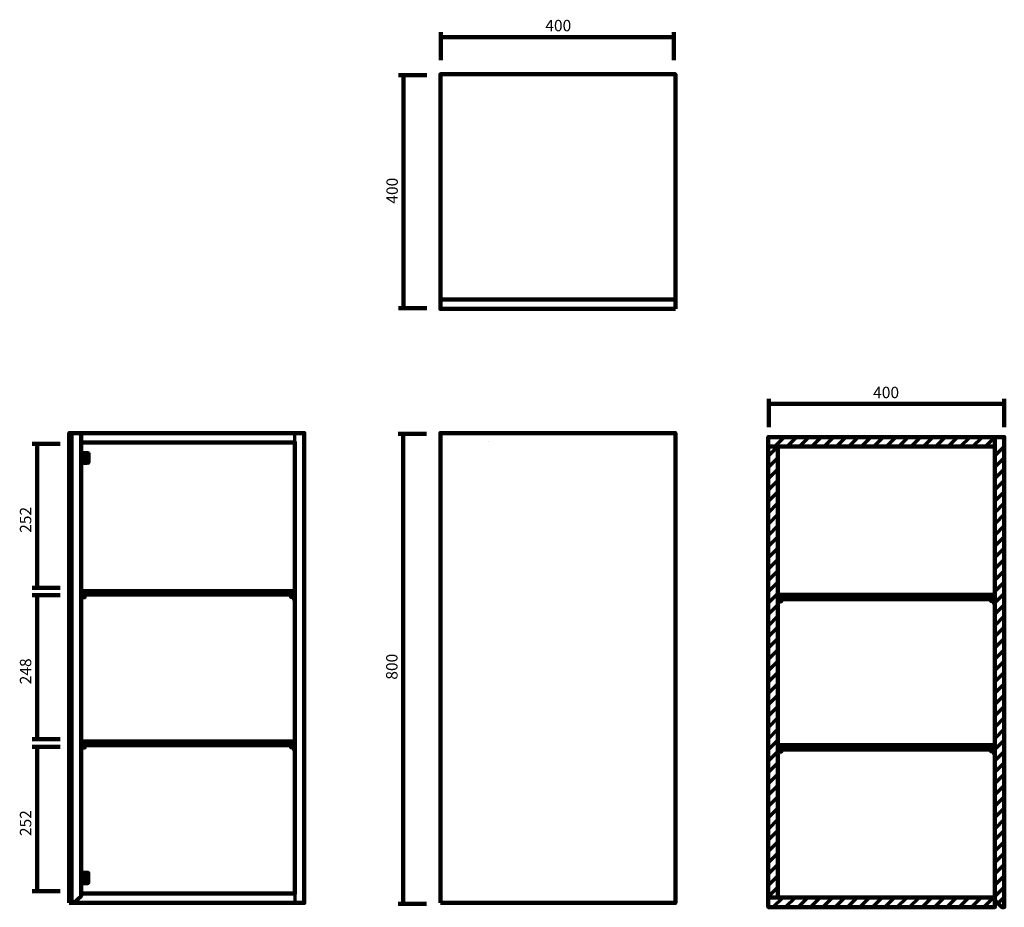
# Model space of a CAD drawing. Units: inches. Extents: x -795 to 875, y -493 to 1013.
import ezdxf

# ---------------------------------------------------------------- set-up
doc = ezdxf.new("R2010")
doc.units = ezdxf.units.IN
doc.header["$MEASUREMENT"] = 0
doc.layers.add('Layer 1', color=7, linetype='Continuous')

# ---------------------------------------------------------------- blocks, each defined once
blk = doc.blocks.new('block 2')
at = {"layer": 'Layer 1', "lineweight": 0}
blk.add_lwpolyline([(0, 297), (0, 297)], dxfattribs=at)
blk = doc.blocks.new('block 3')
at = {"layer": 'Layer 1', "color": 7, "lineweight": 70, "true_color": 0xffffff}
for points in [[(491.2, 288.6), (475.3, 272.6)], [(491.2, 269.4), (475.3, 253.5)], [(491.2, 250.3), (475.3, 234.3)], [(491.2, 231.1), (475.3, 215.2)], [(491.2, 211.9), (475.3, 196)], [(491.2, 192.8), (475.3, 176.8)], [(491.2, 173.6), (475.3, 157.7)], [(491.2, 154.5), (475.3, 138.5)], [(491.2, 135.3), (475.3, 119.4)], [(491.2, 116.1), (475.3, 100.2)], [(491.2, 97), (475.3, 81)], [(491.2, 77.8), (475.3, 61.9)], [(491.2, 58.7), (475.3, 42.7)], [(491.2, 39.5), (475.3, 23.6)], [(491.2, 20.3), (475.3, 4.4)], [(491.2, 1.2), (475.3, -14.8)], [(491.2, -18), (475.3, -33.9)], [(491.2, -37.1), (475.3, -53.1)], [(491.2, -56.3), (475.3, -72.2)], [(491.2, -75.5), (475.3, -91.4)], [(491.2, -94.6), (475.3, -110.6)], [(491.2, -113.8), (475.3, -129.7)], [(491.2, -132.9), (475.3, -148.9)], [(491.2, -152.1), (475.3, -168.1)], [(491.2, -171.3), (475.3, -187.2)], [(491.2, -190.4), (475.3, -206.4)], [(491.2, -209.6), (475.3, -225.5)], [(491.2, -228.8), (475.3, -244.7)], [(491.2, -247.9), (475.3, -263.9)], [(491.2, -267.1), (475.3, -283)], [(491.2, -286.2), (475.3, -302.2)], [(491.2, -305.4), (475.3, -321.3)], [(491.2, -324.6), (475.3, -340.5)], [(491.2, -343.7), (475.3, -359.7)], [(491.2, -362.9), (475.3, -378.8)], [(491.2, -382), (475.3, -398)], [(491.2, -401.2), (475.3, -417.1)], [(491.2, -420.4), (475.3, -436.3)], [(491.2, -439.5), (475.3, -455.5)], [(491.2, -458.7), (475.3, -474.6)]]:
    blk.add_lwpolyline(points, dxfattribs=at)
blk = doc.blocks.new('block 4')
at = {"layer": 'Layer 1', "color": 7, "lineweight": 70, "true_color": 0xffffff}
blk.add_open_spline([(-686.3, -437.9), (-685.2, -437.9), (-684.8, -438.3), (-684.8, -439.4), (-684.8, -439.4), (-684.8, -446.7), (-684.8, -446.7), (-684.8, -447.8), (-685.2, -448.3), (-686.3, -448.3), (-686.3, -448.3), (-690.7, -448.3), (-690.7, -448.3), (-690.7, -448.3), (-690.7, -437.9), (-690.7, -437.9), (-690.7, -437.9), (-686.3, -437.9), (-686.3, -437.9)], degree=3, knots=[0, 0, 0, 0, 1, 1, 1, 2, 2, 2, 3, 3, 3, 4, 4, 4, 5, 5, 5, 6, 6, 6, 6], dxfattribs=at)
blk = doc.blocks.new('block 5')
at = {"layer": 'Layer 1', "color": 7, "lineweight": 70, "true_color": 0xffffff}
for points in [[(-679.6, -433.7), (-678.2, -433.7), (-677.7, -434.3), (-677.7, -435.7), (-677.7, -435.7), (-677.7, -450.4), (-677.7, -450.4), (-677.7, -451.8), (-678.2, -452.4), (-679.6, -452.4), (-679.6, -452.4), (-690.7, -452.4), (-690.7, -452.4), (-690.7, -452.4), (-690.7, -433.7), (-690.7, -433.7), (-690.7, -433.7), (-679.6, -433.7), (-679.6, -433.7)], [(-685.1, -436.5), (-683.7, -436.5), (-683.1, -437.1), (-683.1, -438.5), (-683.1, -438.5), (-683.1, -447.7), (-683.1, -447.7), (-683.1, -449.1), (-683.7, -449.7), (-685.1, -449.7), (-685.1, -449.7), (-690.7, -449.7), (-690.7, -449.7), (-690.7, -449.7), (-690.7, -436.5), (-690.7, -436.5), (-690.7, -436.5), (-685.1, -436.5), (-685.1, -436.5)]]:
    blk.add_open_spline(points, degree=3, knots=[0, 0, 0, 0, 1, 1, 1, 2, 2, 2, 3, 3, 3, 4, 4, 4, 5, 5, 5, 6, 6, 6, 6], dxfattribs=at)
blk = doc.blocks.new('block 6')
at = {"layer": 'Layer 1', "color": 7, "lineweight": 70, "true_color": 0xffffff}
blk.add_open_spline([(-686.3, 263.8), (-685.2, 263.8), (-684.8, 264.3), (-684.8, 265.4), (-684.8, 265.4), (-684.8, 272.7), (-684.8, 272.7), (-684.8, 273.8), (-685.2, 274.2), (-686.3, 274.2), (-686.3, 274.2), (-690.7, 274.2), (-690.7, 274.2), (-690.7, 274.2), (-690.7, 263.8), (-690.7, 263.8), (-690.7, 263.8), (-686.3, 263.8), (-686.3, 263.8)], degree=3, knots=[0, 0, 0, 0, 1, 1, 1, 2, 2, 2, 3, 3, 3, 4, 4, 4, 5, 5, 5, 6, 6, 6, 6], dxfattribs=at)
blk = doc.blocks.new('block 7')
at = {"layer": 'Layer 1', "color": 7, "lineweight": 70, "true_color": 0xffffff}
for points in [[(-679.6, 259.7), (-678.2, 259.7), (-677.7, 260.3), (-677.7, 261.7), (-677.7, 261.7), (-677.7, 276.4), (-677.7, 276.4), (-677.7, 277.8), (-678.2, 278.4), (-679.6, 278.4), (-679.6, 278.4), (-690.7, 278.4), (-690.7, 278.4), (-690.7, 278.4), (-690.7, 259.7), (-690.7, 259.7), (-690.7, 259.7), (-679.6, 259.7), (-679.6, 259.7)], [(-685.1, 262.4), (-683.7, 262.4), (-683.1, 263), (-683.1, 264.4), (-683.1, 264.4), (-683.1, 273.6), (-683.1, 273.6), (-683.1, 275), (-683.7, 275.6), (-685.1, 275.6), (-685.1, 275.6), (-690.7, 275.6), (-690.7, 275.6), (-690.7, 275.6), (-690.7, 262.4), (-690.7, 262.4), (-690.7, 262.4), (-685.1, 262.4), (-685.1, 262.4)]]:
    blk.add_open_spline(points, degree=3, knots=[0, 0, 0, 0, 1, 1, 1, 2, 2, 2, 3, 3, 3, 4, 4, 4, 5, 5, 5, 6, 6, 6, 6], dxfattribs=at)
blk = doc.blocks.new('block 8')
at = {"layer": 'Layer 1', "color": 7, "lineweight": 70, "true_color": 0xffffff}
for points in [[(499.3, -477), (483.3, -493)], [(520.3, -477), (504.3, -493)], [(541.2, -477), (525.3, -493)], [(562.2, -477), (546.3, -493)], [(583.2, -477), (567.3, -493)], [(604.2, -477), (588.3, -493)], [(625.2, -477), (609.2, -493)], [(646.2, -477), (630.2, -493)], [(667.5, -477), (651.6, -493)], [(688.6, -477), (672.7, -493)], [(709.6, -477), (693.7, -493)], [(730.6, -477), (714.6, -493)], [(751.6, -477), (735.6, -493)], [(772.6, -477), (756.6, -493)], [(793.5, -477), (777.6, -493)], [(814.5, -477), (798.6, -493)], [(835.5, -477), (819.6, -493)], [(856.5, -477), (840.6, -493)]]:
    blk.add_lwpolyline(points, dxfattribs=at)
blk = doc.blocks.new('block 9')
at = {"layer": 'Layer 1', "color": 7, "lineweight": 70, "true_color": 0xffffff}
for points in [[(501.1, 304), (485.2, 288)], [(522.1, 304), (506.1, 288)], [(543.1, 304), (527.1, 288)], [(564.1, 304), (548.1, 288)], [(585, 304), (569.1, 288)], [(606, 304), (590.1, 288)], [(627, 304), (611.1, 288)], [(648, 304), (632.1, 288)], [(669.4, 304), (653.4, 288)], [(690.4, 304), (674.5, 288)], [(711.4, 304), (695.5, 288)], [(732.4, 304), (716.5, 288)], [(753.4, 304), (737.5, 288)], [(774.4, 304), (758.4, 288)], [(795.4, 304), (779.4, 288)], [(816.4, 304), (800.4, 288)], [(837.3, 304), (821.4, 288)], [(858.3, 304), (842.4, 288)]]:
    blk.add_lwpolyline(points, dxfattribs=at)

msp = doc.modelspace()

# ---------------------------------------------------------------- linework, layer by layer
at = {"layer": 'Layer 1', "color": 7, "lineweight": 90, "true_color": 0xffffff}
for points in [[(-80.3, 943.8), (-80.3, 991.6)], [(314.9, 943.8), (314.9, 991.6)], [(314.7, 983.2), (-80.7, 983.2)], [(-104.3, 918.7), (-152.1, 918.7)], [(-143.7, 918.5), (-143.7, 523.1)], [(-104.3, 523.5), (-152.1, 523.5)], [(475.7, 321.5), (475.7, 369.3)], [(874.8, 321.5), (874.8, 369.3)], [(875.1, 360.9), (475.1, 360.9)], [(-104.9, 309.9), (-152.6, 309.9)], [(-144.3, 310.5), (-144.3, -487)], [(-725.9, 293.4), (-773.7, 293.4)], [(-765.3, 294), (-765.3, 49.2)], [(-725.9, 49), (-773.7, 49)], [(-725.9, 36.5), (-773.7, 36.5)], [(-765.3, 37.1), (-765.3, -207.7)], [(-725.9, -207.9), (-773.7, -207.9)], [(-725.9, -221), (-773.7, -221)], [(-765.3, -220.4), (-765.3, -465.3)], [(-725.9, -465.5), (-773.7, -465.5)], [(-104.9, -487), (-152.6, -487)]]:
    msp.add_lwpolyline(points, dxfattribs=at)
at = {"layer": 'Layer 1', "color": 7, "lineweight": 211, "true_color": 0xffffff}
for points in [[(317.3, 522.1), (-81.2, 522.1), (-81.2, 919.9), (317.3, 919.9), (317.3, 522.1)], [(-710.5, -485.5), (-312, -485.5), (-312, 311.5), (-710.5, 311.5), (-710.5, -485.5)], [(-81.2, -485.5), (317.3, -485.5), (317.3, 311.5), (-81.2, 311.5), (-81.2, -485.5)], [(859.1, 304.5), (474.7, 304.5), (474.7, -492.5), (859.1, -492.5), (859.1, 304.5)], [(859.1, 304.5), (875, 304.5), (875, -492.5), (870.9, -492.5), (859.1, -480.9)]]:
    msp.add_lwpolyline(points, dxfattribs=at)
at = {"layer": 'Layer 1', "color": 7, "lineweight": 140, "true_color": 0xffffff}
for points in [[(-81.2, 522.1), (-81.2, 538.1), (317.3, 538.1)], [(-690.7, 311.5), (-690.7, -474), (-702.6, -485.5), (-706.7, -485.5), (-706.7, 311.5), (-690.7, 311.5)], [(-690.7, -469.6), (-328, -469.6), (-328, 295.6), (-690.7, 295.6)], [(474.9, 288.6), (490.9, 288.6), (490.9, -476.6)]]:
    msp.add_lwpolyline(points, dxfattribs=at)
at = {"layer": 'Layer 1', "color": 7, "lineweight": 70, "true_color": 0xffffff}
for points in [[(-328, 295.6), (-328, 311.5)], [(875, 288.6), (859.1, 272.6)], [(-684.4, 275.5), (-679.6, 278.4)], [(875, 269.4), (859.1, 253.5)], [(-684.4, 262.6), (-679.6, 259.7)], [(875, 250.3), (859.1, 234.3)], [(875, 231.1), (859.1, 215.2)], [(875, 211.9), (859.1, 196)], [(875, 192.8), (859.1, 176.8)], [(875, 173.6), (859.1, 157.7)], [(875, 154.5), (859.1, 138.5)], [(875, 135.3), (859.1, 119.4)], [(875, 116.1), (859.1, 100.2)], [(875, 97), (859.1, 81)], [(875, 77.8), (859.1, 61.9)], [(875, 58.7), (859.1, 42.7)], [(-328, 42.1), (-690.7, 42.1), (-688.5, 44.3), (-330.1, 44.3), (-328, 42.1)], [(-330.1, 36.7), (-688.5, 36.7), (-690.7, 38.9), (-328, 38.9), (-330.1, 36.7)], [(-683.8, 36.7), (-690.7, 36.7), (-690.7, 28.6), (-689.6, 28.6), (-687.6, 32.5), (-683.8, 32.5), (-683.8, 36.7)], [(-334.9, 36.7), (-328, 36.7), (-328, 28.6), (-329.1, 28.6), (-331.1, 32.5), (-334.9, 32.5), (-334.9, 36.7)], [(875, 39.5), (859.1, 23.6)], [(497.8, 29.8), (490.9, 29.8), (490.9, 21.7), (492, 21.6), (494, 25.6), (497.8, 25.6), (497.8, 29.8)], [(852.2, 29.8), (859.1, 29.8), (859.1, 21.7), (858, 21.6), (856, 25.6), (852.2, 25.6), (852.2, 29.8)], [(875, 20.3), (859.1, 4.4)], [(875, 1.2), (859.1, -14.8)], [(875, -18), (859.1, -33.9)], [(875, -37.1), (859.1, -53.1)], [(875, -56.3), (859.1, -72.2)], [(875, -75.5), (859.1, -91.4)], [(875, -94.6), (859.1, -110.6)], [(875, -113.8), (859.1, -129.7)], [(875, -132.9), (859.1, -148.9)], [(875, -152.1), (859.1, -168.1)], [(875, -171.3), (859.1, -187.2)], [(875, -190.4), (859.1, -206.4)], [(-330.1, -210.8), (-328, -213), (-690.7, -213), (-688.5, -210.8), (-330.1, -210.8)], [(-330.1, -218.3), (-328, -216.1), (-690.7, -216.1), (-688.5, -218.3), (-330.1, -218.3)], [(875, -209.6), (859.1, -225.5)], [(-683.8, -218.3), (-690.7, -218.3), (-690.7, -226.4), (-689.6, -226.5), (-687.6, -222.5), (-683.8, -222.5), (-683.8, -218.3)], [(-334.9, -218.3), (-328, -218.3), (-328, -226.4), (-329.1, -226.5), (-331.1, -222.5), (-334.9, -222.5), (-334.9, -218.3)], [(497.8, -225.3), (490.9, -225.3), (490.9, -233.4), (492, -233.5), (494, -229.5), (497.8, -229.5), (497.8, -225.3)], [(852.2, -225.3), (859.1, -225.3), (859.1, -233.4), (858, -233.5), (856, -229.5), (852.2, -229.5), (852.2, -225.3)], [(875, -228.8), (859.1, -244.7)], [(875, -247.9), (859.1, -263.9)], [(875, -267.1), (859.1, -283)], [(875, -286.2), (859.1, -302.2)], [(875, -305.4), (859.1, -321.3)], [(875, -324.6), (859.1, -340.5)], [(875, -343.7), (859.1, -359.7)], [(875, -362.9), (859.1, -378.8)], [(875, -382), (859.1, -398)], [(875, -401.2), (859.1, -417.1)], [(-684.4, -436.6), (-679.6, -433.7)], [(875, -420.4), (859.1, -436.3)], [(-684.4, -449.5), (-679.6, -452.4)], [(875, -439.5), (859.1, -455.5)], [(875, -458.7), (859.1, -474.6)], [(-328, -469.6), (-328, -485.5)], [(875, -475.6), (864.5, -486.2)]]:
    msp.add_lwpolyline(points, dxfattribs=at)
at = {"layer": 'Layer 1', "color": 7, "lineweight": 200, "true_color": 0xffffff}
for points in [[(474.7, 304.5), (474.7, 288.6), (859.1, 288.6)], [(474.9, -492.5), (474.9, -476.6), (859.1, -476.6)]]:
    msp.add_lwpolyline(points, dxfattribs=at)
at = {"layer": 'Layer 1', "color": 7, "lineweight": 100, "true_color": 0xffffff}
for points in [[(491.4, 32), (495.6, 29.8), (854.8, 29.8), (859.1, 32), (491.4, 32), (491.4, 35.1), (859.1, 35.1), (854.8, 37.3), (495.6, 37.3), (491.4, 35.1)], [(491.4, -223.1), (495.6, -225.3), (854.8, -225.3), (859.1, -223.1), (491.4, -223.1), (491.4, -220), (859.1, -220), (854.8, -217.7), (495.6, -217.7), (491.4, -220)]]:
    msp.add_lwpolyline(points, dxfattribs=at)

# ---------------------------------------------------------------- block references
at = {"layer": 'Layer 1'}
for name in ['block 9', 'block 2', 'block 3', 'block 7', 'block 6', 'block 5', 'block 4', 'block 8']:
    msp.add_blockref(name, (0, 0), dxfattribs=at)

# ---------------------------------------------------------------- texts
at = {"layer": 'Layer 1', "color": 168, "true_color": 0x181715, "char_height": 19.354, "attachment_point": 7}
for insert in [(96.7, 992.9), (652.7, 370.6)]:
    msp.add_mtext('\\fArial|b0|i0|c0|p34;\\W1;400', dxfattribs=dict(at, insert=insert))
at = {"layer": 'Layer 1', "color": 168, "true_color": 0x181715, "char_height": 19.354, "attachment_point": 7, "rotation": 90}
for s, insert in [('\\fArial|b0|i0|c0|p34;\\W1;400', (-153.4, 700.5)), ('\\fArial|b0|i0|c0|p34;\\W1;252', (-775, 142.2)), ('\\fArial|b0|i0|c0|p34;\\W1;800', (-153.9, -106.9)), ('\\fArial|b0|i0|c0|p34;\\W1;248', (-775, -114.7)), ('\\fArial|b0|i0|c0|p34;\\W1;252', (-775, -372.2))]:
    msp.add_mtext(s, dxfattribs=dict(at, insert=insert))

doc.saveas('drawing.dxf')
